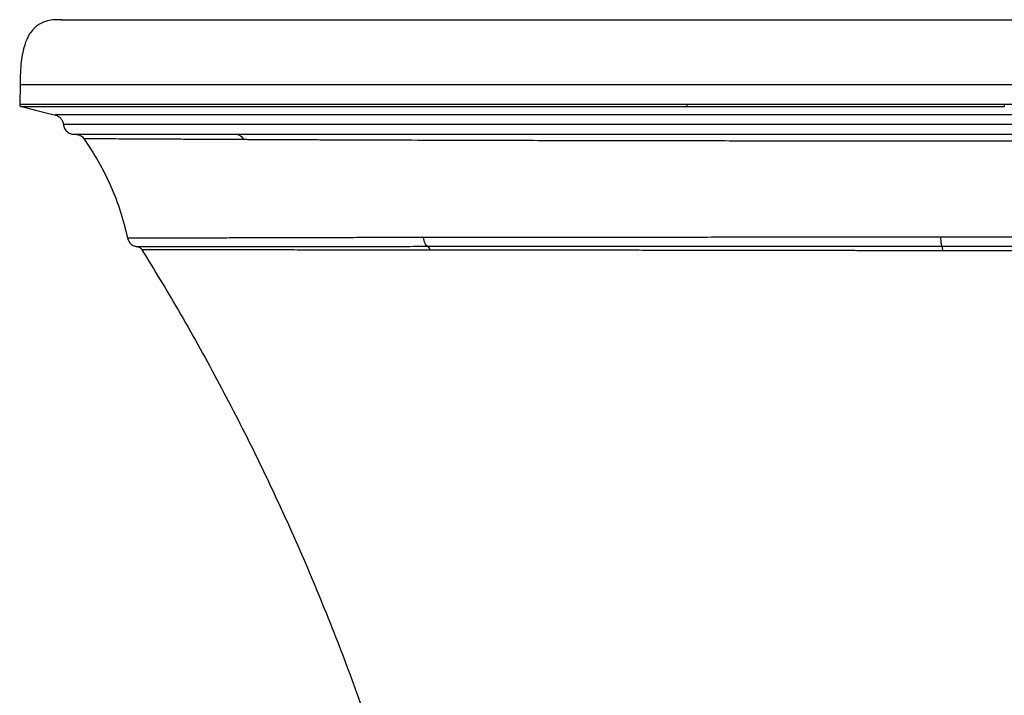
# Paper-space layout '_Back' of a CAD drawing. Units: millimetres. Extents: x -836 to 836, y -625 to 0.
# Drawn here: x -836 to -381, y -312 to 0 of the extents above; entities that cross this region are included whole.
import ezdxf

# ---------------------------------------------------------------- set-up
doc = ezdxf.new("R2010")
doc.units = ezdxf.units.MM

psp = doc.layouts.new('_Back')

# ---------------------------------------------------------------- linework, layer by layer
at = {"color": 7, "linetype": 'Continuous', "lineweight": 25}
for p, q in [((-835.53, -30), (-835.69, -39.27)), ((-835.58, -39.2), (-835.57, -39.2)), ((-834.81, -40.19), (-834.82, -40.19))]:
    psp.add_line(p, q, dxfattribs=at)
at = {"color": 7, "linetype": 'Continuous', "lineweight": 25, "flags": 128}
psp.add_lwpolyline([(-834.83, -40.22), (-827.11, -42.13), (-819.18, -44.1)], dxfattribs=at)
at = {"color": 7, "linetype": 'Continuous', "lineweight": 25}
for points, knots in [([(-816.22, 0), (-817.59, 0), (-820.07, 0), (-823.46, -0.64), (-825.99, -1.7), (-827.7, -2.82), (-828.91, -3.88), (-830.18, -5.23), (-831.39, -6.99), (-832.55, -9.32), (-833.52, -11.97), (-834.39, -15.41), (-835.05, -19.65), (-835.43, -24.61), (-835.5, -28.14), (-835.53, -30)], [0, 0, 0, 0, 0.112287, 0.204312, 0.275478, 0.325306, 0.357335, 0.388419, 0.455239, 0.505459, 0.569959, 0.652365, 0.753102, 0.870053, 1, 1, 1, 1]), ([(-816.45, 0), (-816.45, 0), (-816.45, 0), (-816.45, 0), (-816.45, 0), (-816.44, 0), (-816.44, 0), (-816.42, 0), (-816.41, 0), (-816.35, 0), (-816.29, 0), (-816.04, 0), (-815.79, 0), (-814.77, 0), (-813.72, 0), (-810.76, 0), (-808.85, 0), (-803.97, 0), (-801.01, 0), (-796.5, 0), (-795.56, 0), (-793.6, 0), (-792.57, 0), (-790.43, 0), (-789.32, 0), (-787.03, 0), (-785.84, 0), (-782.16, 0), (-779.54, 0), (-773.99, 0), (-771.06, 0), (-764.85, 0), (-761.59, 0), (-754.73, 0), (-751.14, 0), (-745.52, 0), (-743.6, 0), (-739.69, 0), (-737.7, 0), (-731.67, 0), (-727.54, 0), (-719.07, 0), (-714.74, 0), (-705.9, 0), (-701.39, 0), (-692.22, 0), (-687.56, 0), (-680.45, 0), (-678.07, 0), (-673.26, 0), (-670.84, 0), (-658.69, 0), (-648.85, 0), (-629, 0), (-619, 0), (-598.87, 0), (-588.74, 0), (-568.39, 0), (-558.17, 0), (-542.77, 0), (-537.63, 0), (-527.32, 0), (-522.16, 0), (-506.67, 0), (-496.37, 0), (-475.81, 0), (-465.55, 0), (-445.06, 0), (-434.83, 0), (-414.4, 0), (-404.2, 0), (-383.82, 0), (-373.64, 0), (-343.14, 0), (-322.84, 0), (-282.3, 0), (-262.06, 0), (-221.62, 0), (-201.43, 0), (-161.06, 0), (-140.9, 0), (-100.6, 0), (-80.46, 0), (-40.22, 0), (-20.1, 0), (0, 0)], [0, 0, 0, 0, 0.000977, 0.000977, 0.001953, 0.001953, 0.003906, 0.003906, 0.007812, 0.007812, 0.015625, 0.015625, 0.03125, 0.03125, 0.0625, 0.0625, 0.09375, 0.09375, 0.125, 0.125, 0.132812, 0.132812, 0.140625, 0.140625, 0.148437, 0.148437, 0.15625, 0.15625, 0.171875, 0.171875, 0.1875, 0.1875, 0.203125, 0.203125, 0.21875, 0.21875, 0.226562, 0.226562, 0.234375, 0.234375, 0.25, 0.25, 0.265625, 0.265625, 0.28125, 0.28125, 0.296875, 0.296875, 0.304687, 0.304687, 0.3125, 0.3125, 0.34375, 0.34375, 0.375, 0.375, 0.40625, 0.40625, 0.4375, 0.4375, 0.453125, 0.453125, 0.46875, 0.46875, 0.5, 0.5, 0.53125, 0.53125, 0.5625, 0.5625, 0.59375, 0.59375, 0.625, 0.625, 0.6875, 0.6875, 0.75, 0.75, 0.8125, 0.8125, 0.875, 0.875, 0.9375, 0.9375, 1, 1, 1, 1]), ([(-835.53, -30), (-835.51, -30), (-835.47, -30), (-835.13, -30), (-834.58, -30), (-833.79, -30), (-832.77, -30), (-831.49, -30), (-829.68, -30), (-827.17, -30), (-823.78, -30), (-819.81, -30), (-815.25, -30), (-810.08, -30), (-804.3, -30), (-797.81, -30), (-790.62, -30), (-782.05, -30), (-771.96, -30), (-760.17, -30), (-747.48, -30), (-735.7, -30), (-725.16, -30), (-716.13, -30), (-706.9, -30), (-697.52, -30), (-688, -30), (-678.41, -30), (-666.29, -30), (-651.39, -30), (-633.28, -30), (-615.15, -30), (-597.21, -30), (-579.54, -30), (-561.47, -30), (-543.29, -30), (-525.23, -30), (-507.3, -30), (-486.68, -30), (-463.37, -30), (-437.5, -30), (-411.78, -30), (-385.91, -30), (-360.22, -30), (-329.48, -30), (-294.24, -30), (-254.02, -30), (-215.31, -30), (-178.19, -30), (-142.42, -30), (-106.93, -30), (-71.32, -30), (-35.73, -30), (-11.94, -30), (0, -30)], [0, 0, 0, 0, 0.010648, 0.021248, 0.031703, 0.042015, 0.05219, 0.062247, 0.072982, 0.088178, 0.103075, 0.117728, 0.13222, 0.146368, 0.160487, 0.174632, 0.188945, 0.203143, 0.221025, 0.23891, 0.25665, 0.274467, 0.285547, 0.296587, 0.307737, 0.318639, 0.329437, 0.340391, 0.350944, 0.369575, 0.388765, 0.40848, 0.426117, 0.44389, 0.462157, 0.480442, 0.498099, 0.515634, 0.533216, 0.558477, 0.583516, 0.608183, 0.632737, 0.657984, 0.681956, 0.720818, 0.758788, 0.796786, 0.831227, 0.864588, 0.898678, 0.932292, 0.965995, 1, 1, 1, 1]), ([(-835.69, -39.2), (-835.69, -39.32), (-835.7, -39.5), (-835.63, -39.73), (-835.55, -39.88), (-835.42, -40), (-835.21, -40.12), (-835.04, -40.16), (-834.92, -40.19)], [0, 0, 0, 0, 0.251867, 0.377931, 0.499901, 0.622057, 0.748313, 1, 1, 1, 1]), ([(-527.22, -39.21), (-534.28, -39.21), (-548.38, -39.21), (-569.3, -39.21), (-590.01, -39.21), (-610.44, -39.21), (-630.46, -39.21), (-650, -39.21), (-668.99, -39.21), (-687.44, -39.21), (-704.73, -39.21), (-720.79, -39.21), (-735.58, -39.21), (-749.53, -39.21), (-762.6, -39.21), (-774.7, -39.21), (-785.73, -39.21), (-795.59, -39.21), (-804.25, -39.2), (-811.74, -39.2), (-818.11, -39.2), (-823.39, -39.2), (-827.64, -39.2), (-830.91, -39.2), (-833.3, -39.2), (-834.94, -39.2), (-835.73, -39.2), (-835.61, -39.2), (-835.58, -39.2)], [0, 0, 0, 0, 0.042161, 0.084293, 0.126372, 0.168441, 0.210557, 0.252028, 0.29347, 0.334866, 0.376327, 0.414042, 0.451535, 0.488914, 0.526319, 0.563913, 0.60172, 0.63926, 0.676633, 0.714007, 0.751529, 0.789265, 0.826827, 0.864216, 0.901529, 0.938841, 0.985567, 1, 1, 1, 1]), ([(-834.82, -40.19), (-834.85, -40.19), (-834.97, -40.19), (-834.18, -40.19), (-832.54, -40.19), (-830.16, -40.19), (-826.9, -40.19), (-822.66, -40.19), (-817.39, -40.19), (-811.03, -40.19), (-803.56, -40.19), (-794.93, -40.19), (-785.09, -40.19), (-774.09, -40.19), (-762.02, -40.19), (-748.99, -40.2), (-735.08, -40.2), (-720.32, -40.2), (-704.19, -40.19), (-686.71, -40.2), (-667.94, -40.2), (-648.61, -40.19), (-628.84, -40.19), (-608.82, -40.2), (-588.64, -40.2), (-568.32, -40.2), (-547.79, -40.2), (-533.94, -40.19), (-527.02, -40.19)], [0, 0, 0, 0, 0.014479, 0.061224, 0.098546, 0.135863, 0.173251, 0.210807, 0.24853, 0.286033, 0.323384, 0.360729, 0.398239, 0.436016, 0.473581, 0.51096, 0.548318, 0.585796, 0.623501, 0.665709, 0.707861, 0.75007, 0.792304, 0.834435, 0.875778, 0.917138, 0.958554, 1, 1, 1, 1]), ([(-380.66, -39.2), (-393.01, -39.2), (-405.34, -39.2), (-429.95, -39.2), (-442.21, -39.2), (-466.68, -39.2), (-478.87, -39.2), (-497.09, -39.2), (-503.15, -39.2), (-515.22, -39.2), (-521.23, -39.21), (-527.22, -39.21)], [0, 0, 0, 0, 0.25, 0.25, 0.5, 0.5, 0.75, 0.75, 0.875, 0.875, 1, 1, 1, 1]), ([(-527.02, -40.19), (-527.05, -40.16), (-527.08, -40.13), (-527.14, -40.03), (-527.16, -39.96), (-527.2, -39.78), (-527.21, -39.67), (-527.22, -39.44), (-527.22, -39.32), (-527.22, -39.21)], [0, 0, 0, 0, 0.25, 0.25, 0.5, 0.5, 0.75, 0.75, 1, 1, 1, 1]), ([(-527.02, -40.19), (-521.04, -40.19), (-515.03, -40.19), (-502.97, -40.19), (-496.92, -40.19), (-478.71, -40.19), (-466.52, -40.19), (-442.08, -40.19), (-429.82, -40.19), (-405.23, -40.19), (-392.9, -40.19), (-380.56, -40.19)], [0, 0, 0, 0, 0.125, 0.125, 0.25, 0.25, 0.5, 0.5, 0.75, 0.75, 1, 1, 1, 1]), ([(-380.66, -39.2), (-380.66, -39.32), (-380.66, -39.44), (-380.65, -39.67), (-380.65, -39.78), (-380.63, -39.96), (-380.61, -40.03), (-380.59, -40.13), (-380.57, -40.16), (-380.56, -40.19)], [0, 0, 0, 0, 0.25, 0.25, 0.5, 0.5, 0.75, 0.75, 1, 1, 1, 1]), ([(0, -39.2), (-31.79, -39.2), (-63.58, -39.2), (-127.13, -39.2), (-158.9, -39.2), (-206.53, -39.21), (-222.4, -39.21), (-254.13, -39.21), (-269.99, -39.21), (-301.68, -39.21), (-317.51, -39.21), (-341.22, -39.21), (-349.12, -39.21), (-364.91, -39.21), (-372.79, -39.21), (-380.66, -39.2)], [0, 0, 0, 0, 0.25, 0.25, 0.5, 0.5, 0.625, 0.625, 0.75, 0.75, 0.875, 0.875, 0.9375, 0.9375, 1, 1, 1, 1]), ([(-45.88, -44.07), (-61.51, -44.07), (-92.76, -44.07), (-139.64, -44.07), (-186.49, -44.07), (-233.3, -44.07), (-280.06, -44.07), (-321.66, -44.07), (-358.09, -44.08), (-389.37, -44.08), (-420.54, -44.08), (-451.59, -44.08), (-482.46, -44.08), (-513.1, -44.08), (-540.01, -44.08), (-563.25, -44.08), (-582.94, -44.08), (-602.39, -44.08), (-621.52, -44.07), (-640.26, -44.07), (-657.66, -44.07), (-673.74, -44.07), (-688.57, -44.07), (-702.96, -44.07), (-716.81, -44.07), (-729.97, -44.07), (-742.33, -44.07), (-753.36, -44.07), (-763.15, -44.07), (-771.8, -44.07), (-779.71, -44.07), (-786.83, -44.07), (-793.15, -44.08), (-798.68, -44.08), (-803.48, -44.08), (-808.03, -44.08), (-812.08, -44.07), (-815.36, -44.07), (-817.63, -44.07), (-818.88, -44.07), (-819.38, -44.07), (-819.27, -44.07), (-819.26, -44.07)], [0, 0, 0, 0, 0.0477507, 0.0954976, 0.1432367, 0.1909757, 0.2387066, 0.2864244, 0.3185668, 0.3507012, 0.3828147, 0.4149226, 0.4470477, 0.4791538, 0.5112029, 0.5324386, 0.5536872, 0.5749728, 0.596235, 0.6174037, 0.6385095, 0.6565822, 0.6746751, 0.6928318, 0.7111013, 0.7293147, 0.7474101, 0.7654547, 0.7812604, 0.797136, 0.8131312, 0.829092, 0.8449648, 0.8607996, 0.8766402, 0.8925238, 0.913818, 0.935084, 0.9562255, 0.9773005, 0.9983522, 1, 1, 1, 1]), ([(-819.29, -44.07), (-818.81, -44.24), (-817.83, -44.57), (-816.64, -45.62), (-815.79, -46.95), (-815.6, -47.97), (-815.51, -48.46)], [0, 0, 0, 0, 0.243949, 0.5, 0.756052, 1, 1, 1, 1]), ([(-45.85, -48.46), (-61.79, -48.46), (-93.65, -48.46), (-141.43, -48.46), (-189.18, -48.46), (-236.89, -48.46), (-284.52, -48.46), (-325.54, -48.46), (-359.96, -48.46), (-387.83, -48.46), (-415.59, -48.46), (-443.25, -48.46), (-470.77, -48.46), (-498.11, -48.46), (-525.22, -48.46), (-549.86, -48.46), (-572.08, -48.45), (-591.93, -48.45), (-611.49, -48.45), (-630.66, -48.45), (-649.35, -48.45), (-666, -48.45), (-680.71, -48.45), (-693.6, -48.45), (-706.1, -48.45), (-718.13, -48.45), (-729.58, -48.46), (-740.37, -48.46), (-750.48, -48.46), (-759.9, -48.46), (-768.61, -48.46), (-776.57, -48.46), (-783.7, -48.46), (-790.02, -48.46), (-795.54, -48.46), (-800.31, -48.46), (-804.36, -48.46), (-808.11, -48.46), (-811.28, -48.46), (-813.69, -48.46), (-815.05, -48.46), (-815.59, -48.46), (-815.47, -48.46), (-815.46, -48.46)], [0, 0, 0, 0, 0.0489468, 0.097881, 0.1467983, 0.1957053, 0.2445896, 0.2934469, 0.322236, 0.3510095, 0.3797575, 0.4084899, 0.4372203, 0.4659488, 0.4946148, 0.5232333, 0.5449041, 0.5665884, 0.5882878, 0.6098858, 0.6313866, 0.6528267, 0.6689014, 0.6850024, 0.7011624, 0.717386, 0.7335024, 0.7495254, 0.7655055, 0.7814968, 0.7975568, 0.8137386, 0.8298872, 0.8459549, 0.8619952, 0.8780559, 0.8941767, 0.910388, 0.9320157, 0.9535267, 0.9749807, 0.9964228, 1, 1, 1, 1]), ([(-815.46, -48.46), (-815.39, -48.97), (-815.22, -50.13), (-814.1, -51.67), (-812.43, -52.8), (-811.15, -52.93), (-810.53, -53)], [0, 0, 0, 0, 0.205868, 0.477171, 0.747921, 1, 1, 1, 1]), ([(-810.51, -53), (-810.42, -53), (-810.24, -53), (-808.96, -53), (-806.87, -53), (-803.81, -53), (-799.66, -53), (-794.79, -53), (-789.48, -53), (-783.96, -53), (-777.73, -53), (-770.75, -53), (-763.04, -53), (-754.6, -53), (-745.47, -53), (-738.82, -53), (-735.48, -53)], [0, 0, 0, 0, 0.081341, 0.165146, 0.246375, 0.330842, 0.414575, 0.49791, 0.561592, 0.624157, 0.686893, 0.749533, 0.811904, 0.874304, 0.936936, 1, 1, 1, 1]), ([(-810.01, -53), (-809.61, -53.03), (-808.81, -53.08), (-807.68, -53.53), (-806.66, -54.2), (-806.16, -54.82), (-805.91, -55.13)], [0, 0, 0, 0, 0.246627, 0.500058, 0.75346, 1, 1, 1, 1]), ([(-735.48, -53), (-735.11, -53), (-734.36, -53), (-733.23, -53), (-732.09, -53), (-730.94, -53), (-729.79, -53), (-728.63, -53), (-727.46, -53), (-726.28, -53), (-725.1, -53), (-723.91, -53), (-722.72, -53), (-721.51, -53), (-720.3, -53), (-718.18, -53), (-715.06, -53), (-710.8, -53), (-706.26, -53), (-700.05, -53), (-692.27, -53), (-684.22, -53), (-674.69, -53), (-661.42, -53), (-643.07, -52.99), (-622.29, -52.99), (-601.3, -52.99), (-576.92, -52.99), (-546.25, -52.99), (-507.05, -52.99), (-457.33, -52.99), (-410.95, -52.99), (-359.59, -52.99), (-316.27, -52.99), (-272.54, -52.99), (-241.73, -52.99), (-217.63, -52.99), (-192.15, -52.99), (-163.18, -52.99), (-133.88, -52.99), (-109.47, -52.99), (-90.36, -52.99), (-72.27, -52.99), (-56.38, -52.99), (-42.7, -52.99), (-34.31, -52.99), (-30.48, -52.99)], [0, 0, 0, 0, 0.0022545, 0.0045086, 0.0067624, 0.0090161, 0.0112696, 0.013523, 0.0157765, 0.01803, 0.0202838, 0.0225378, 0.0247921, 0.0270469, 0.0293021, 0.0315578, 0.0388333, 0.0464921, 0.0545387, 0.0629776, 0.0789981, 0.0943061, 0.1031195, 0.125694, 0.1579242, 0.1884146, 0.2195844, 0.2507208, 0.2943281, 0.3506289, 0.4154754, 0.5005376, 0.5409268, 0.6252007, 0.6767404, 0.7183708, 0.7500917, 0.7743594, 0.8215102, 0.8673664, 0.8929077, 0.9202631, 0.9446499, 0.9660684, 0.9845185, 1, 1, 1, 1]), ([(-735.48, -53), (-735.17, -53), (-734.85, -53.05), (-734.22, -53.27), (-733.91, -53.44), (-733.34, -53.89), (-733.08, -54.16), (-732.62, -54.78), (-732.42, -55.13), (-732.27, -55.49)], [0, 0, 0, 0, 0.25, 0.25, 0.5, 0.5, 0.75, 0.75, 1, 1, 1, 1]), ([(-806.09, -54.88), (-803.73, -58.44), (-799.03, -65.54), (-793.4, -77.03), (-788.79, -88.96), (-786.77, -97.22), (-785.76, -101.35)], [0, 0, 0, 0, 0.250241, 0.500326, 0.750248, 1, 1, 1, 1]), ([(-732.27, -55.49), (-735.5, -55.47), (-741.96, -55.44), (-750.86, -55.39), (-759.17, -55.35), (-766.79, -55.31), (-773.69, -55.27), (-779.84, -55.24), (-785.24, -55.21), (-790.45, -55.19), (-795.24, -55.17), (-799.33, -55.15), (-802.36, -55.14), (-804.45, -55.14), (-805.57, -55.13), (-806.02, -55.13), (-805.91, -55.13), (-805.91, -55.13)], [0, 0, 0, 0, 0.061705, 0.123446, 0.185428, 0.247871, 0.31073, 0.373275, 0.435635, 0.497992, 0.581384, 0.6653, 0.749124, 0.832552, 0.915795, 0.999005, 1, 1, 1, 1]), ([(0, -56.4), (-2.65, -56.4), (-7.92, -56.4), (-15.78, -56.4), (-23.54, -56.4), (-31.2, -56.4), (-38.76, -56.39), (-46.22, -56.39), (-53.59, -56.39), (-60.86, -56.39), (-68.03, -56.39), (-75.11, -56.39), (-82.09, -56.39), (-88.98, -56.39), (-95.78, -56.39), (-102.48, -56.39), (-109.08, -56.39), (-115.6, -56.39), (-122.02, -56.38), (-128.35, -56.38), (-134.58, -56.38), (-140.73, -56.38), (-146.79, -56.38), (-152.75, -56.38), (-158.63, -56.37), (-164.41, -56.37), (-170.11, -56.37), (-175.72, -56.37), (-181.23, -56.37), (-186.67, -56.37), (-208.2, -56.36), (-244.5, -56.34), (-294.25, -56.32), (-340.04, -56.29), (-384.07, -56.25), (-426.46, -56.21), (-467.27, -56.17), (-504.58, -56.12), (-538.52, -56.07), (-567.7, -56.02), (-592.7, -55.97), (-614.61, -55.92), (-636.05, -55.86), (-654.71, -55.8), (-668.52, -55.76), (-678.54, -55.73), (-687.38, -55.69), (-695.31, -55.66), (-701.51, -55.63), (-706.08, -55.61), (-710.68, -55.59), (-714.47, -55.58), (-717.47, -55.56), (-719.66, -55.55), (-721.82, -55.54), (-723.96, -55.53), (-726.08, -55.52), (-728.16, -55.51), (-730.23, -55.5), (-731.59, -55.49), (-732.27, -55.49)], [0, 0, 0, 0, 0.010349, 0.02057, 0.030662, 0.040626, 0.050462, 0.060173, 0.069756, 0.079215, 0.088548, 0.097757, 0.106843, 0.115805, 0.124645, 0.133363, 0.141959, 0.150435, 0.15879, 0.167026, 0.175143, 0.183141, 0.191022, 0.198786, 0.206432, 0.213963, 0.221378, 0.228679, 0.235865, 0.242937, 0.249896, 0.319983, 0.384811, 0.444582, 0.499526, 0.557934, 0.611919, 0.661652, 0.707379, 0.749338, 0.78142, 0.811628, 0.842294, 0.874282, 0.89474, 0.905697, 0.921245, 0.937029, 0.944598, 0.952358, 0.960306, 0.96844, 0.972396, 0.976348, 0.980296, 0.98424, 0.988182, 0.992122, 0.996061, 1, 1, 1, 1]), ([(-785.83, -101.06), (-785.68, -101.54), (-785.36, -102.55), (-784.32, -103.79), (-782.97, -104.69), (-781.92, -104.88), (-781.41, -104.98)], [0, 0, 0, 0, 0.240805, 0.496091, 0.753482, 1, 1, 1, 1]), ([(-648.97, -100.77), (-653.42, -100.77), (-662.33, -100.79), (-675.22, -100.81), (-687.69, -100.84), (-699.6, -100.87), (-710.84, -100.9), (-721.36, -100.93), (-731.12, -100.95), (-740.1, -100.98), (-748.26, -101), (-755.54, -101.01), (-761.92, -101.03), (-767.42, -101.04), (-772.12, -101.05), (-776.05, -101.05), (-779.51, -101.05), (-782.34, -101.06), (-784.37, -101.06), (-785.58, -101.06), (-785.74, -101.06), (-785.82, -101.06)], [0, 0, 0, 0, 0.049782, 0.099782, 0.150151, 0.200554, 0.250656, 0.300612, 0.350592, 0.400778, 0.451359, 0.501861, 0.552025, 0.60202, 0.651991, 0.702071, 0.752356, 0.814895, 0.876994, 0.938828, 1, 1, 1, 1]), ([(-409.86, -100.65), (-420.23, -100.65), (-430.58, -100.65), (-446.1, -100.65), (-451.27, -100.65), (-461.59, -100.66), (-466.73, -100.66), (-482.14, -100.66), (-492.36, -100.66), (-512.69, -100.67), (-522.8, -100.67), (-542.9, -100.68), (-552.88, -100.68), (-572.69, -100.69), (-582.52, -100.69), (-594.7, -100.7), (-597.13, -100.71), (-601.98, -100.71), (-604.4, -100.71), (-611.62, -100.72), (-616.4, -100.72), (-625.87, -100.74), (-630.56, -100.74), (-639.84, -100.75), (-644.44, -100.76), (-648.97, -100.77)], [0, 0, 0, 0, 0.125, 0.125, 0.1875, 0.1875, 0.25, 0.25, 0.375, 0.375, 0.5, 0.5, 0.625, 0.625, 0.75, 0.75, 0.78125, 0.78125, 0.8125, 0.8125, 0.875, 0.875, 0.9375, 0.9375, 1, 1, 1, 1]), ([(-647.07, -104.82), (-647.31, -104.69), (-647.55, -104.5), (-647.99, -103.98), (-648.19, -103.65), (-648.53, -102.91), (-648.67, -102.49), (-648.87, -101.64), (-648.94, -101.19), (-648.97, -100.77)], [0, 0, 0, 0, 0.25, 0.25, 0.5, 0.5, 0.75, 0.75, 1, 1, 1, 1]), ([(0, -100.58), (-34.2, -100.57), (-68.41, -100.58), (-106.91, -100.59), (-111.19, -100.59), (-119.75, -100.59), (-124.02, -100.59), (-132.59, -100.59), (-136.87, -100.59), (-145.44, -100.6), (-149.72, -100.6), (-171.14, -100.6), (-188.27, -100.61), (-222.51, -100.62), (-239.63, -100.62), (-265.29, -100.63), (-273.84, -100.63), (-290.95, -100.63), (-299.49, -100.63), (-325.1, -100.64), (-342.13, -100.64), (-376.08, -100.65), (-393, -100.65), (-409.86, -100.65)], [0, 0, 0, 0, 0.25, 0.25, 0.28125, 0.28125, 0.3125, 0.3125, 0.34375, 0.34375, 0.375, 0.375, 0.5, 0.5, 0.625, 0.625, 0.6875, 0.6875, 0.75, 0.75, 0.875, 0.875, 1, 1, 1, 1]), ([(-409.3, -104.76), (-409.38, -104.62), (-409.45, -104.41), (-409.58, -103.86), (-409.64, -103.53), (-409.74, -102.78), (-409.78, -102.36), (-409.84, -101.51), (-409.85, -101.07), (-409.86, -100.65)], [0, 0, 0, 0, 0.25, 0.25, 0.5, 0.5, 0.75, 0.75, 1, 1, 1, 1]), ([(-781.42, -104.97), (-781.43, -104.97), (-781.55, -104.97), (-781.1, -104.98), (-779.97, -104.97), (-777.87, -104.97), (-775.05, -104.97), (-771.61, -104.97), (-767.74, -104.97), (-763.14, -104.97), (-757.74, -104.97), (-751.49, -104.96), (-744.36, -104.96), (-736.39, -104.95), (-727.61, -104.94), (-718.1, -104.92), (-707.87, -104.91), (-696.93, -104.89), (-685.33, -104.88), (-673.09, -104.86), (-660.35, -104.84), (-651.49, -104.83), (-647.07, -104.82)], [0, 0, 0, 0, 0.003698, 0.066311, 0.128882, 0.191527, 0.253984, 0.303646, 0.353132, 0.402546, 0.452017, 0.501701, 0.551783, 0.601931, 0.651616, 0.701032, 0.75037, 0.79981, 0.849516, 0.89962, 0.949859, 1, 1, 1, 1]), ([(-781.44, -104.97), (-781.21, -105.01), (-780.74, -105.09), (-780.1, -105.41), (-779.53, -105.85), (-779.26, -106.23), (-779.12, -106.43)], [0, 0, 0, 0, 0.25, 0.5, 0.75, 1, 1, 1, 1]), ([(-645.99, -106.57), (-650.38, -106.57), (-659.17, -106.56), (-671.82, -106.55), (-683.95, -106.55), (-695.45, -106.54), (-706.27, -106.53), (-716.39, -106.52), (-725.8, -106.51), (-734.48, -106.5), (-742.36, -106.49), (-749.41, -106.47), (-755.59, -106.46), (-760.95, -106.46), (-765.51, -106.45), (-769.35, -106.44), (-772.76, -106.44), (-775.57, -106.43), (-777.65, -106.43), (-778.77, -106.43), (-779.23, -106.43), (-779.1, -106.43), (-779.1, -106.43)], [0, 0, 0, 0, 0.0502, 0.10047, 0.150579, 0.200264, 0.249659, 0.298935, 0.348273, 0.397869, 0.447931, 0.497932, 0.547552, 0.596976, 0.646366, 0.695854, 0.745538, 0.80806, 0.870806, 0.933512, 0.996289, 1, 1, 1, 1]), ([(-779.17, -106.47), (-773.55, -115.67), (-761.51, -135.37), (-744.38, -166.32), (-727.51, -199.08), (-711.79, -232.37), (-697.21, -266.13), (-683.77, -300.34), (-671.48, -334.97), (-660.35, -369.99), (-650.4, -405.37), (-641.65, -441.08), (-634.17, -476.23), (-630.24, -499.57), (-628.34, -510.82)], [0, 0, 0, 0, 0.0744746, 0.1594113, 0.2442266, 0.328945, 0.4135904, 0.4981863, 0.5827557, 0.6673214, 0.7519064, 0.8365334, 0.921226, 1, 1, 1, 1]), ([(-647.07, -104.82), (-646.55, -104.82), (-645.5, -104.82), (-643.9, -104.81), (-642.26, -104.81), (-640.58, -104.81), (-638.86, -104.81), (-637.1, -104.81), (-635.3, -104.8), (-633.46, -104.8), (-631.58, -104.8), (-629.65, -104.8), (-627.69, -104.8), (-625.68, -104.79), (-623.63, -104.79), (-621.54, -104.79), (-619.41, -104.79), (-617.24, -104.79), (-615.02, -104.78), (-612.76, -104.78), (-610.45, -104.78), (-608.1, -104.78), (-605.71, -104.78), (-603.28, -104.77), (-600.8, -104.77), (-598.28, -104.77), (-595.71, -104.77), (-593.11, -104.77), (-590.46, -104.77), (-587.77, -104.76), (-585.04, -104.76), (-582.27, -104.76), (-579.45, -104.76), (-576.59, -104.76), (-573.69, -104.76), (-570.74, -104.75), (-567.75, -104.75), (-564.72, -104.75), (-561.65, -104.75), (-558.53, -104.75), (-555.37, -104.75), (-552.16, -104.75), (-548.91, -104.75), (-545.62, -104.75), (-542.28, -104.75), (-538.9, -104.75), (-535.48, -104.75), (-528.53, -104.74), (-518.28, -104.74), (-504.93, -104.74), (-492.23, -104.74), (-480.21, -104.74), (-468.88, -104.75), (-458.23, -104.75), (-448.3, -104.75), (-439.09, -104.75), (-430.6, -104.75), (-422.85, -104.76), (-415.83, -104.76), (-411.4, -104.76), (-409.3, -104.76)], [0, 0, 0, 0, 0.00729, 0.014743, 0.022357, 0.030132, 0.038069, 0.046166, 0.054423, 0.062839, 0.071415, 0.080151, 0.089047, 0.098104, 0.107321, 0.1167, 0.126239, 0.13594, 0.145803, 0.155828, 0.166015, 0.176365, 0.186878, 0.197554, 0.20839, 0.21938, 0.230523, 0.241818, 0.253267, 0.264869, 0.276625, 0.288535, 0.300599, 0.312817, 0.32519, 0.337718, 0.350402, 0.363241, 0.376236, 0.389387, 0.402694, 0.416158, 0.42978, 0.443559, 0.457496, 0.471591, 0.485845, 0.500258, 0.558178, 0.613137, 0.665149, 0.714218, 0.760348, 0.803536, 0.843776, 0.88103, 0.91527, 0.946507, 0.974748, 1, 1, 1, 1]), ([(-645.99, -106.57), (-646.09, -106.16), (-646.24, -105.77), (-646.62, -105.16), (-646.84, -104.94), (-647.07, -104.82)], [0, 0, 0, 0, 0.5, 0.5, 1, 1, 1, 1]), ([(-408.98, -106.9), (-410.09, -106.9), (-412.3, -106.9), (-415.62, -106.89), (-418.92, -106.89), (-422.21, -106.88), (-425.48, -106.88), (-428.74, -106.87), (-431.99, -106.87), (-435.22, -106.86), (-438.44, -106.86), (-441.64, -106.85), (-444.83, -106.85), (-448, -106.84), (-451.16, -106.83), (-454.31, -106.83), (-457.44, -106.82), (-460.56, -106.82), (-463.66, -106.81), (-466.75, -106.81), (-469.82, -106.8), (-472.88, -106.8), (-475.93, -106.79), (-478.96, -106.79), (-481.98, -106.78), (-484.98, -106.78), (-487.97, -106.77), (-490.95, -106.77), (-493.91, -106.77), (-496.86, -106.76), (-499.79, -106.76), (-502.71, -106.75), (-505.62, -106.75), (-508.51, -106.74), (-511.39, -106.74), (-514.25, -106.73), (-517.1, -106.73), (-519.94, -106.72), (-522.76, -106.72), (-525.57, -106.72), (-528.36, -106.71), (-534.77, -106.7), (-544.39, -106.69), (-556.82, -106.67), (-568.08, -106.65), (-579.96, -106.64), (-594.91, -106.62), (-609.18, -106.6), (-621.42, -106.59), (-627.41, -106.59), (-631.16, -106.58), (-632.83, -106.58), (-634.83, -106.58), (-637.17, -106.58), (-639.83, -106.57), (-642.81, -106.57), (-644.9, -106.57), (-645.99, -106.57)], [0, 0, 0, 0, 0.013434, 0.026816, 0.040147, 0.053427, 0.066656, 0.079835, 0.092962, 0.10604, 0.119067, 0.132044, 0.144971, 0.157849, 0.170676, 0.183454, 0.196183, 0.208862, 0.221493, 0.234074, 0.246607, 0.259092, 0.271528, 0.283915, 0.296255, 0.308547, 0.320791, 0.332988, 0.345138, 0.357241, 0.369299, 0.381312, 0.393279, 0.405203, 0.417082, 0.428918, 0.440712, 0.452462, 0.464167, 0.475825, 0.487435, 0.498995, 0.555791, 0.608058, 0.655821, 0.699131, 0.76027, 0.849452, 0.887038, 0.924665, 0.930756, 0.938399, 0.947598, 0.958353, 0.970669, 0.984549, 1, 1, 1, 1]), ([(-409.3, -104.76), (-408.16, -104.76), (-405.7, -104.76), (-401.74, -104.76), (-397.24, -104.76), (-392.2, -104.77), (-386.62, -104.77), (-380.49, -104.77), (-373.82, -104.77), (-366.61, -104.77), (-356.92, -104.78), (-345.25, -104.78), (-332.14, -104.79), (-320.04, -104.79), (-295.49, -104.8), (-258.09, -104.81), (-213.82, -104.82), (-180.04, -104.82), (-146.21, -104.83), (-106, -104.84), (-55.23, -104.84), (-3.99, -104.84), (46.79, -104.84), (97.21, -104.83), (147.51, -104.83), (197.18, -104.82), (248.22, -104.81), (287.02, -104.8), (314.46, -104.79), (327.92, -104.78), (339.68, -104.78), (352.74, -104.78), (366.44, -104.77), (380.12, -104.77), (390.16, -104.76), (396.59, -104.76), (399.67, -104.76), (400.61, -104.76)], [0, 0, 0, 0, 0.0042725, 0.0092132, 0.0148225, 0.0211007, 0.0280482, 0.0356655, 0.0439533, 0.0529121, 0.0625428, 0.0800671, 0.0963195, 0.1112979, 0.125, 0.1874599, 0.249893, 0.2888218, 0.3123883, 0.3749103, 0.4374239, 0.4999366, 0.5641896, 0.6249774, 0.6862006, 0.7500235, 0.8086005, 0.8750205, 0.8937607, 0.9104178, 0.9249936, 0.9374895, 0.9589865, 0.9759865, 0.9884897, 0.9964947, 1, 1, 1, 1]), ([(-408.98, -106.9), (-408.99, -106.66), (-409, -106.43), (-409.04, -105.98), (-409.07, -105.76), (-409.13, -105.38), (-409.16, -105.22), (-409.23, -104.94), (-409.27, -104.84), (-409.3, -104.76)], [0, 0, 0, 0, 0.25, 0.25, 0.5, 0.5, 0.75, 0.75, 1, 1, 1, 1]), ([(0.01, -107.22), (-2.56, -107.22), (-7.74, -107.22), (-15.58, -107.22), (-23.58, -107.22), (-31.74, -107.22), (-40.06, -107.22), (-48.53, -107.22), (-57.16, -107.22), (-65.94, -107.22), (-74.88, -107.22), (-83.97, -107.22), (-93.21, -107.21), (-108.3, -107.21), (-128.97, -107.2), (-154.92, -107.19), (-180.22, -107.17), (-198.07, -107.15), (-208.75, -107.15), (-212.48, -107.14), (-216.3, -107.14), (-220.18, -107.14), (-224.15, -107.13), (-228.18, -107.13), (-232.29, -107.13), (-236.48, -107.12), (-240.74, -107.12), (-245.08, -107.11), (-249.49, -107.11), (-253.97, -107.11), (-258.53, -107.1), (-263.16, -107.1), (-267.87, -107.09), (-272.65, -107.09), (-277.5, -107.08), (-282.43, -107.08), (-287.43, -107.07), (-292.5, -107.06), (-297.64, -107.06), (-302.86, -107.05), (-308.15, -107.05), (-313.52, -107.04), (-318.95, -107.03), (-324.46, -107.03), (-330.04, -107.02), (-335.69, -107.01), (-341.41, -107), (-347.2, -107), (-353.07, -106.99), (-359, -106.98), (-365.01, -106.97), (-371.08, -106.96), (-377.23, -106.95), (-383.45, -106.94), (-389.73, -106.93), (-396.09, -106.92), (-402.51, -106.91), (-406.81, -106.91), (-408.98, -106.9)], [0, 0, 0, 0, 0.0187454, 0.0378747, 0.0573872, 0.0772817, 0.0975575, 0.1182136, 0.1392489, 0.1606627, 0.1824538, 0.2046214, 0.2271645, 0.2500822, 0.3150172, 0.3783313, 0.4400377, 0.5001497, 0.509088, 0.518211, 0.5275183, 0.5370099, 0.5466856, 0.5565451, 0.5665883, 0.576815, 0.5872249, 0.597818, 0.6085939, 0.6195525, 0.6306937, 0.6420171, 0.6535227, 0.6652102, 0.6770796, 0.6891305, 0.7013629, 0.7137765, 0.7263713, 0.739147, 0.7521037, 0.765241, 0.778559, 0.7920575, 0.8057365, 0.8195959, 0.8336357, 0.8478558, 0.8622564, 0.8768374, 0.8915988, 0.906541, 0.9216639, 0.9369678, 0.952453, 0.9681198, 0.9839687, 1, 1, 1, 1])]:
    psp.add_open_spline(points, degree=3, knots=knots, dxfattribs=at)

doc.saveas('drawing.dxf')
